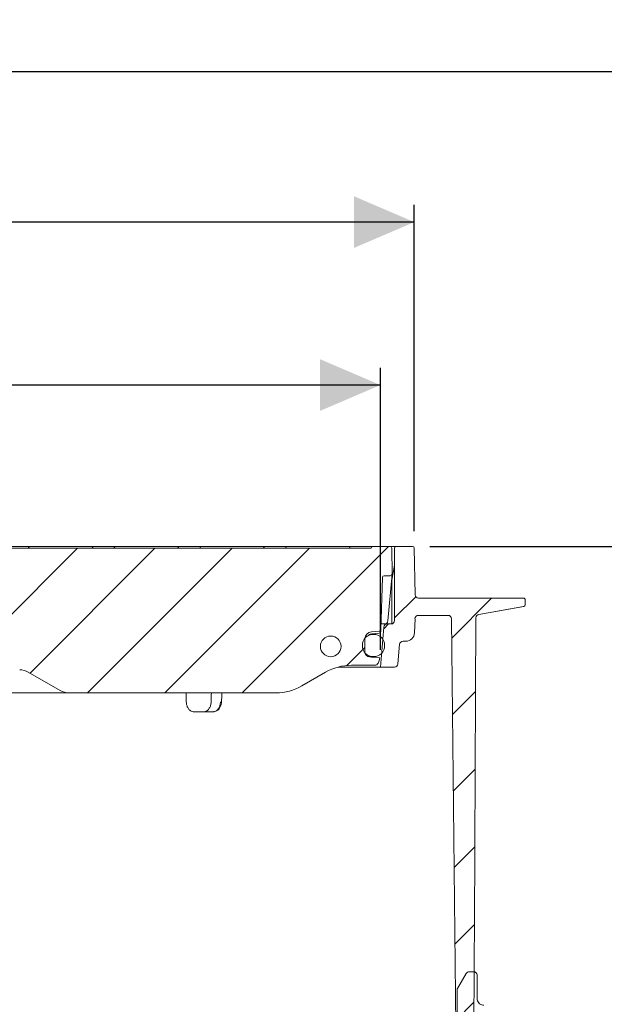
# Model space of a CAD drawing. Units: millimetres. Extents: x 260 to 1391, y 83 to 931.
# Drawn here: x 838 to 1008, y 645 to 931 of the extents above; entities that cross this region are included whole.
import ezdxf

# ---------------------------------------------------------------- set-up
doc = ezdxf.new("R2010")
doc.units = ezdxf.units.MM
doc.header["$LTSCALE"] = 5
doc.linetypes.add('SLD-Durchgehend', pattern=[0])
doc.layers.add('MAßLINIE_MAßZEICHNUNGEN', color=7, linetype='SLD-Durchgehend')
doc.styles.add('SLDTEXTSTYLE0', font='Opinion Pro')
doc.dimstyles.new('SLDDIMSTYLE0', dxfattribs={"dimtxt": 26.458333, "dimasz": 17.5, "dimexe": 0, "dimexo": 0.0625, "dimgap": 6.614583, "dimtad": 0, "dimdec": 0, "dimrnd": 1e-09, "dimzin": 12, "dimdsep": 46, "dimtxsty": 'SLDTEXTSTYLE0', "dimsah": 1, "dimcen": 0.09, "dimadec": 0, "dimazin": 3, "dimtfac": 1, "dimtdec": 0, "dimtofl": 0, "dimtmove": 0, "dimatfit": 3, "dimfxl": 0, "dimfrac": 2, "dimtolj": 1, "dimtzin": 12, "dimarcsym": 0})

# ---------------------------------------------------------------- blocks, each defined once
blk = doc.blocks.new('SW_HATCH_0')
at = {"color": 0, "linetype": 'SLD-Durchgehend', "lineweight": 18}
for p, q in [((0, 0), (-29.5, -29.5)), ((22.45, 0), (-13.81, -36.26)), ((44.9, 0), (2.9, -42)), ((67.35, 0), (25.35, -42)), ((90.3, 0.5), (47.8, -42)), ((98.17, -14.08), (92, -20.25)), ((120.2, -14.5), (108.61, -26.09)), ((90.25, -22), (88.88, -23.37)), ((83.42, -28.83), (78.19, -34.06)), ((115.56, -41.6), (108.84, -48.31)), ((115.44, -64.17), (109.07, -70.53)), ((115.32, -86.73), (109.31, -92.75)), ((115.2, -109.3), (109.54, -114.97)), ((115.09, -131.87), (109.77, -137.18))]:
    blk.add_line(p, q, dxfattribs=at)
blk = doc.blocks.new('_D')
at = {"layer": 'MAßLINIE_MAßZEICHNUNGEN', "color": 7}
for p, q in [((467.72, 519.44), (467.72, 921.26)), ((1057.72, 519.44), (1057.72, 921.26)), ((467.72, 916.26), (700.62, 916.26)), ((1057.72, 916.26), (799.81, 916.26))]:
    blk.add_line(p, q, dxfattribs=at)
for points in [[(467.72, 916.26), (485.22, 908.76), (485.22, 923.76)], [(1057.72, 916.26), (1040.22, 923.76), (1040.22, 908.76)]]:
    blk.add_solid(points, dxfattribs=at)
at = {"layer": 'MAßLINIE_MAßZEICHNUNGEN', "color": 7, "char_height": 26.458, "attachment_point": 1, "style": 'SLDTEXTSTYLE0'}
for s, insert in [('%%c', (700.62, 930.2)), ('590', (738.51, 930.2))]:
    blk.add_mtext(s, dxfattribs=dict(at, insert=insert))
blk = doc.blocks.new('_D_4')
at = {"layer": 'MAßLINIE_MAßZEICHNUNGEN', "color": 7}
for p, q in [((957.03, 778.44), (1312.35, 778.44)), ((1307.35, 778.44), (1307.35, 537.45)), ((1307.35, 166.44), (1307.35, 404.96)), ((913.86, 166.44), (1312.35, 166.44))]:
    blk.add_line(p, q, dxfattribs=at)
for points in [[(1307.35, 778.44), (1299.85, 760.94), (1314.85, 760.94)], [(1307.35, 166.44), (1314.85, 183.94), (1299.85, 183.94)]]:
    blk.add_solid(points, dxfattribs=at)
at = {"layer": 'MAßLINIE_MAßZEICHNUNGEN', "color": 7, "char_height": 26.458, "attachment_point": 1, "rotation": 90, "style": 'SLDTEXTSTYLE0'}
for s, insert in [('min 516', (1272.07, 412.75)), ('max 669', (1311.95, 404.96))]:
    blk.add_mtext(s, dxfattribs=dict(at, insert=insert))
blk = doc.blocks.new('_D_7')
at = {"layer": 'MAßLINIE_MAßZEICHNUNGEN', "color": 7}
for p, q in [((582.87, 748.44), (582.87, 830.33)), ((942.69, 748.44), (942.69, 830.33)), ((582.87, 825.33), (700.33, 825.33)), ((942.69, 825.33), (800.1, 825.33))]:
    blk.add_line(p, q, dxfattribs=at)
for points in [[(582.87, 825.33), (600.37, 817.83), (600.37, 832.83)], [(942.69, 825.33), (925.19, 832.83), (925.19, 817.83)]]:
    blk.add_solid(points, dxfattribs=at)
at = {"layer": 'MAßLINIE_MAßZEICHNUNGEN', "color": 7, "char_height": 26.458, "attachment_point": 1, "style": 'SLDTEXTSTYLE0'}
for s, insert in [('%%c', (700.33, 839.27)), ('360', (738.22, 839.27))]:
    blk.add_mtext(s, dxfattribs=dict(at, insert=insert))
blk = doc.blocks.new('SW_SYMBOL_MOD_BOX')
at = {"layer": 'MAßLINIE_MAßZEICHNUNGEN', "color": 0}
for p, q in [((1000, 1000), (1000, 4000)), ((1000, 4000), (4000, 4000)), ((4000, 4000), (4000, 1000)), ((1000, 1000), (4000, 1000))]:
    blk.add_line(p, q, dxfattribs=at)
blk = doc.blocks.new('_D_8')
at = {"layer": 'MAßLINIE_MAßZEICHNUNGEN', "color": 7}
for p, q in [((573.03, 782.94), (573.03, 877.65)), ((952.53, 782.94), (952.53, 877.65)), ((573.03, 872.65), (703.6, 872.65)), ((952.53, 872.65), (796.82, 872.65))]:
    blk.add_line(p, q, dxfattribs=at)
for points in [[(573.03, 872.65), (590.53, 865.15), (590.53, 880.15)], [(952.53, 872.65), (935.03, 880.15), (935.03, 865.15)]]:
    blk.add_solid(points, dxfattribs=at)
at = {"layer": 'MAßLINIE_MAßZEICHNUNGEN', "color": 7, "xscale": 0.007055555555555554, "yscale": 0.007055555555555554, "zscale": 0.007055555555555554}
blk.add_blockref('SW_SYMBOL_MOD_BOX', (703.6, 857.12), dxfattribs=at)
at = {"layer": 'MAßLINIE_MAßZEICHNUNGEN', "color": 7, "insert": (739.5, 887.99), "char_height": 26.458, "attachment_point": 1, "style": 'SLDTEXTSTYLE0'}
blk.add_mtext('379', dxfattribs=at)

msp = doc.modelspace()

# ---------------------------------------------------------------- linework, layer by layer
at = {"color": 7, "linetype": 'SLD-Durchgehend', "lineweight": 18}
for p, q in [((833.17, 777.94), (940.01, 777.94)), ((833.88, 778.44), (840.97, 778.44)), ((840.97, 778.44), (841.47, 778.44)), ((841.47, 778.44), (858.27, 778.44)), ((858.27, 778.44), (858.77, 778.44)), ((858.77, 778.44), (865.85, 778.44)), ((865.85, 778.44), (866.35, 778.44)), ((866.35, 778.44), (883.15, 778.44)), ((883.15, 778.44), (883.65, 778.44)), ((883.65, 778.44), (890.74, 778.44)), ((890.74, 778.44), (891.24, 778.44)), ((891.24, 778.44), (908.04, 778.44)), ((908.04, 778.44), (908.54, 778.44)), ((908.54, 778.44), (915.63, 778.44)), ((915.63, 778.44), (916.13, 778.44)), ((916.13, 778.44), (932.93, 778.44)), ((932.93, 778.44), (933.43, 778.44)), ((933.43, 778.44), (934.21, 778.44)), ((934.21, 778.44), (940.07, 778.44)), ((940.07, 778.44), (940.51, 778.44)), ((940.51, 778.44), (945.51, 778.44)), ((945.51, 778.44), (946.55, 778.44)), ((946.01, 777.94), (946.08, 770.44)), ((946.55, 778.44), (947.28, 778.44)), ((946.78, 777.94), (946.78, 756.94)), ((947.28, 778.44), (952.03, 778.44)), ((952.53, 777.95), (952.76, 764.42)), ((946.02, 768.7), (946.78, 772.98)), ((942.87, 754.34), (943.27, 769.45)), ((943.77, 769.94), (945.58, 769.94)), ((946.07, 770.39), (944.89, 756.85)), ((946.08, 770.44), (946.07, 770.39)), ((945.98, 768.18), (945.98, 755.96)), ((953.76, 763.44), (954.76, 763.44)), ((954.76, 763.44), (983.26, 763.44)), ((971.26, 758.73), (984.29, 761.01)), ((984.3, 761.03), (971.28, 758.73)), ((983.26, 763.44), (984.26, 763.44)), ((984.16, 761), (984.3, 761.03)), ((984.76, 762.92), (984.71, 761.5)), ((953.74, 758.44), (962.33, 758.44)), ((970.45, 757.75), (970.1, 690.94)), ((942.69, 743.44), (943.7, 755.03)), ((942.91, 755.94), (944.7, 755.94)), ((945.78, 755.94), (944.7, 755.94)), ((952.75, 757.47), (952.6, 753.35)), ((963.33, 757.45), (965, 597.44)), ((940.69, 752.91), (939.76, 752.91)), ((940.14, 753.66), (942.41, 753.86)), ((940.19, 753.06), (940.17, 753.06)), ((938.19, 747.88), (938.22, 751.59)), ((948.28, 750.03), (947.78, 744.35)), ((949.28, 750.94), (950.1, 750.94)), ((939.11, 746.87), (939.26, 746.71)), ((939.5, 746.46), (940.69, 746.46)), ((940.16, 746.32), (939.56, 746.37)), ((939.71, 746.42), (940.02, 746.34)), ((942.53, 746.11), (940.16, 746.32)), ((941.1, 743.94), (934.3, 743.94)), ((942.21, 745.07), (942.04, 744.6)), ((840.48, 741.97), (849.76, 736.61)), ((926.8, 741.93), (919.9, 737.95)), ((942.69, 743.44), (930.46, 743.44)), ((946.79, 743.44), (942.69, 743.44)), ((852.26, 735.94), (830.28, 735.94)), ((912.4, 735.94), (852.26, 735.94)), ((896.57, 733.33), (896.57, 733.33)), ((891.47, 730.44), (888.5, 730.44)), ((894.15, 730.44), (891.47, 730.44)), ((970.1, 690.94), (970.08, 687.94)), ((970.08, 687.94), (969.61, 597.44)), ((968.43, 654.91), (969.81, 654.91)), ((965.09, 650.09), (967.59, 654.42)), ((970.78, 653.94), (970.78, 647.15)), ((964.96, 649.61), (964.96, 636.48))]:
    msp.add_line(p, q, dxfattribs=at)
at = {"color": 7, "linetype": 'SLD-Durchgehend', "lineweight": 18, "flags": 128}
for points in [[(942.38, 753.25), (941.38, 753.17), (940.19, 753.06)], [(896.57, 733.33), (896.63, 735.13), (896.66, 735.94)]]:
    msp.add_lwpolyline(points, dxfattribs=at)
at = {"color": 7, "linetype": 'SLD-Durchgehend', "lineweight": 18}
for centre, radius in [((928.28, 749.44), 3), ((940.69, 749.69), 3.23)]:
    msp.add_circle(centre, radius, dxfattribs=at)
for centre, radius, start, end in [((840.97, 777.94), 0.5, 90, 180), ((858.77, 777.94), 0.5, 0, 90), ((865.85, 777.94), 0.5, 90, 180), ((883.65, 777.94), 0.5, 0, 90), ((890.74, 777.94), 0.5, 90, 180), ((908.54, 777.94), 0.5, 0, 90), ((915.63, 777.94), 0.5, 90, 180), ((933.43, 777.94), 0.5, 0, 90), ((940.51, 777.94), 0.5, 90, 180), ((945.51, 777.94), 0.5, 0.5, 90), ((947.28, 777.94), 0.5, 90, 180), ((952.03, 777.94), 0.5, 1, 90), ((943.77, 769.44), 0.5, 90, 178.5), ((945.58, 770.44), 0.5, 270, 355), ((948.98, 768.18), 3, 170, 180), ((953.76, 764.44), 1, 181, 270), ((984.26, 762.94), 0.5, 358, 90), ((984.21, 761.52), 0.5, 280, 358), ((953.74, 757.44), 1, 90, 178), ((962.33, 757.44), 1, 0.6, 90), ((971.45, 757.75), 1, 100, 179.7), ((944.7, 754.94), 1, 90, 175), ((943.89, 756.94), 1, 270, 355), ((945.78, 756.94), 1, 270, 0), ((940.32, 751.57), 2.1, 95, 179.5), ((942.33, 753.75), 0.5, 275.0017, 358.505), ((942.37, 754.36), 0.5, 275, 358.5), ((950.1, 753.44), 2.5, 270, 358), ((949.28, 749.94), 1, 90, 175), ((939.69, 747.86), 1.5, 179.5, 265), ((934.3, 728.94), 15, 90, 120), ((941.1, 744.94), 1, 270, 340), ((932.82, 748.49), 10, 340, 346.2164), ((946.79, 744.44), 1, 270, 355), ((837.98, 737.64), 5, 60, 90), ((912.4, 750.94), 15, 270, 300), ((852.26, 740.94), 5, 240, 270)]:
    msp.add_arc(centre, radius, start, end, dxfattribs=at)
for major_axis, start_param, end_param in [((-127.29, 5151.84), 4.740137, 4.740643), ((127.29, 5151.84), 4.741357, 4.741863)]:
    msp.add_ellipse((762.78, 587.26), major_axis=major_axis, ratio=0.024678, start_param=start_param, end_param=end_param, dxfattribs=at)
for points, knots in [([(940.17, 753.06), (940.03, 753.04), (939.72, 752.98), (939.36, 752.78), (939.22, 752.58), (939.17, 752.52)], [0, 0, 0, 0, 0.381026, 0.812602, 1, 1, 1, 1]), ([(942.83, 753.73), (942.84, 753.76), (942.84, 753.86), (942.84, 753.96), (942.85, 754.04)], [0, 0, 0, 0, 0.250013, 1, 1, 1, 1]), ([(942.85, 754.22), (942.85, 754.19), (942.85, 754.15), (942.85, 754.07), (942.85, 754.05)], [0, 0, 0, 0, 0.63817, 1, 1, 1, 1]), ([(939.26, 746.71), (939.38, 746.62), (939.53, 746.5), (939.68, 746.44), (939.71, 746.42)], [0, 0, 0, 0, 0.783096, 1, 1, 1, 1]), ([(886.33, 733.33), (886.37, 733), (886.43, 732.33), (886.83, 731.45), (887.4, 730.79), (887.99, 730.48), (888.36, 730.45), (888.5, 730.44)], [0, 0, 0, 0, 0.219498, 0.438995, 0.658544, 0.878151, 1, 1, 1, 1]), ([(891.47, 730.44), (891.71, 730.47), (892.18, 730.54), (892.8, 731.05), (893.27, 731.82), (893.5, 732.63), (893.54, 733.15), (893.55, 733.33)], [0, 0, 0, 0, 0.219586, 0.439169, 0.658779, 0.878372, 1, 1, 1, 1]), ([(894.15, 730.44), (894.28, 730.45), (894.65, 730.48), (895.23, 730.79), (895.78, 731.45), (896.17, 732.33), (896.24, 733), (896.27, 733.33)], [0, 0, 0, 0, 0.121926, 0.341452, 0.560958, 0.780484, 1, 1, 1, 1]), ([(894.18, 730.48), (894.32, 730.47), (894.71, 730.46), (895.32, 730.76), (895.91, 731.31), (896.34, 732.07), (896.55, 732.78), (896.54, 733.22), (896.54, 733.33)], [0, 0, 0, 0, 0.10419, 0.301075, 0.497495, 0.70354, 0.920377, 1, 1, 1, 1]), ([(967.59, 654.42), (967.66, 654.51), (967.76, 654.66), (968, 654.82), (968.22, 654.9), (968.38, 654.91), (968.43, 654.91)], [0, 0, 0, 0, 0.316758, 0.518152, 0.839932, 1, 1, 1, 1]), ([(969.81, 654.91), (969.85, 654.91), (969.99, 654.9), (970.2, 654.84), (970.45, 654.69), (970.64, 654.48), (970.77, 654.2), (970.78, 654.01), (970.78, 653.94)], [0, 0, 0, 0, 0.07104, 0.285586, 0.419872, 0.634424, 0.848973, 1, 1, 1, 1]), ([(964.96, 649.61), (964.97, 649.67), (964.98, 649.84), (965.05, 650), (965.09, 650.09)], [0, 0, 0, 0, 0.370907, 1, 1, 1, 1]), ([(972.72, 645.21), (972.62, 645.21), (972.31, 645.23), (971.87, 645.38), (971.39, 645.7), (971.02, 646.15), (970.81, 646.68), (970.79, 647.02), (970.78, 647.15)], [0, 0, 0, 0, 0.098348, 0.312876, 0.447146, 0.661676, 0.876204, 1, 1, 1, 1])]:
    msp.add_open_spline(points, degree=3, knots=knots, dxfattribs=at)

# ---------------------------------------------------------------- block references
msp.add_blockref('SW_HATCH_0', (854.78, 777.94), dxfattribs=at)

# ---------------------------------------------------------------- dimensions: what is measured, and where the dimension line sits
at = {"layer": 'MAßLINIE_MAßZEICHNUNGEN', "color": 7}
for base, p1, p2, text, picture, middle in [((467.72, 916.26), (1057.72, 514.44), (467.72, 514.44), '%%c<>', '_D', (750.21, 916.26)), ((952.5256, 872.6505), (573.032, 777.9381), (952.5256, 777.9381), '{\\fGDT;o}<>', '_D_8', (750.2129, 872.6505)), ((942.69, 825.33), (582.87, 743.44), (942.69, 743.44), '%%c<>', '_D_7', (750.21, 825.33))]:
    dim = msp.add_linear_dim(base=base, p1=p1, p2=p2, text=text, dimstyle='SLDDIMSTYLE0', dxfattribs=at)
    dim.commit()
    dim.dimension.update_dxf_attribs({"geometry": picture, "text_midpoint": middle, "dimtype": 160})
dim = msp.add_linear_dim(base=(1307.35, 778.44), p1=(908.86, 166.44), p2=(952.03, 778.44), angle=90, text='min 516\\Pmax 669', dimstyle='SLDDIMSTYLE0', dxfattribs=at)
dim.commit()
dim.dimension.update_dxf_attribs({"geometry": '_D_4', "text_midpoint": (1307.35, 471.2), "dimtype": 160})

doc.saveas('drawing.dxf')
